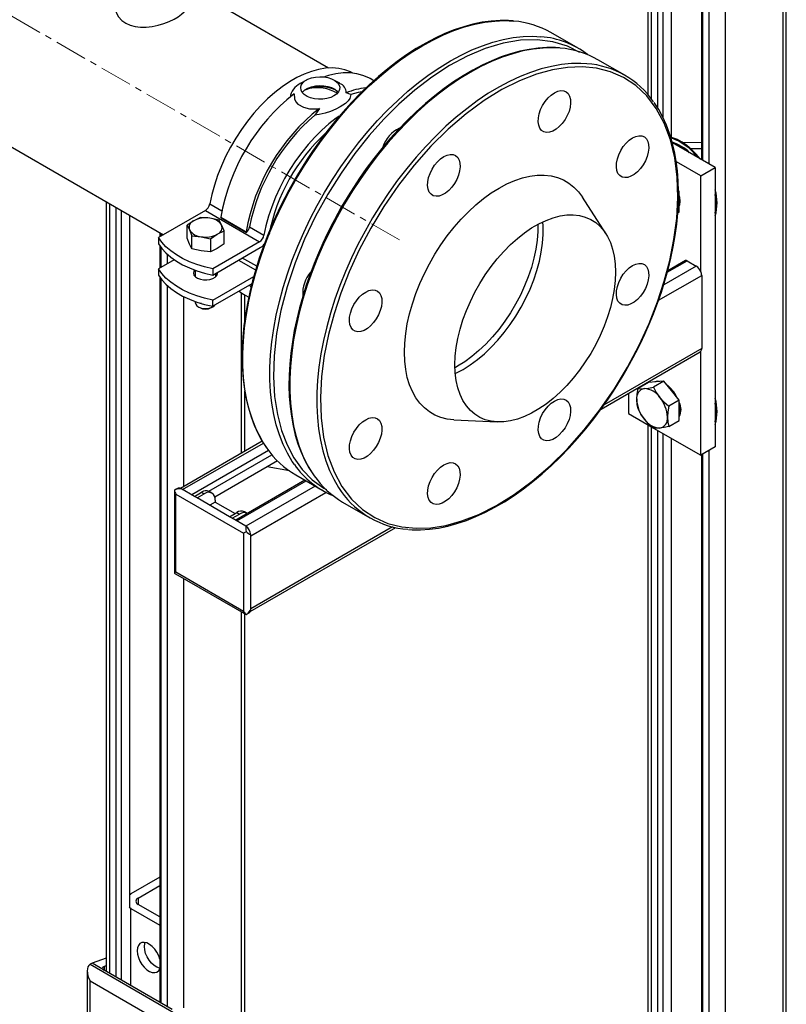
# Model space of a CAD drawing. Units: inches. Extents: x 8909 to 39694, y 618 to 5677.
# Drawn here: x 25801 to 26101, y 3478 to 3863 of the extents above; entities that cross this region are included whole.
import ezdxf

# ---------------------------------------------------------------- set-up
doc = ezdxf.new("R2010")
doc.units = ezdxf.units.IN
doc.header["$MEASUREMENT"] = 0
doc.linetypes.add('CENTERX2', pattern=[20.32, 12.7, -2.54, 2.54, -2.54])
for name, color, linetype in [('CENTERLINE', 1, 'CENTERX2'), ('PIPE_SUPPORT', 5, 'Continuous'), ('PIPING', 3, 'Continuous')]:
    doc.layers.add(name, color=color, linetype=linetype)

msp = doc.modelspace()

# ---------------------------------------------------------------- linework, layer by layer
at = {"layer": 'CENTERLINE', "linetype": 'CENTERX2', "lineweight": 18}
msp.add_line((25949.36, 3777.06), (25676.74, 3934.44), dxfattribs=at)
at = {"layer": 'PIPE_SUPPORT', "linetype": 'Continuous', "lineweight": 25}
for p, q in [((26099.56, 3930.32), (26099.56, 3315.27)), ((26100.88, 3317.11), (26100.88, 3931.08)), ((26046.63, 3922.11), (26046.63, 3834.08)), ((26047.94, 3921.35), (26047.94, 3832.46)), ((26050.42, 3920.24), (26050.42, 3828.95)), ((26076.94, 3917.26), (26076.94, 3353.94)), ((26067.66, 3911.9), (26067.66, 3808.56)), ((26068.1, 3912.15), (26068.1, 3808.3)), ((26070.57, 3911.21), (26070.57, 3806.87)), ((26052.54, 3907.16), (26052.54, 3825.19)), ((26055.72, 3905.69), (26055.72, 3817.29)), ((25939.27, 3839.41), (25937.85, 3840.23)), ((25912.91, 3839.7), (25910.44, 3838.27)), ((25912.42, 3835.79), (25913.58, 3836.28)), ((25925.95, 3838.42), (25923.73, 3839.7)), ((25930.35, 3834.08), (25928.54, 3834.66)), ((25918.01, 3828.58), (25916.19, 3825.9)), ((26073.05, 3805.44), (26056.29, 3815.12)), ((26057.35, 3814.51), (26057.82, 3814.78)), ((26067.66, 3815.2), (26060.52, 3815.12)), ((26061.23, 3812.73), (26060.45, 3812.72)), ((26067.66, 3812.8), (26063.55, 3812.75)), ((26067.39, 3802.18), (26057.82, 3807.7)), ((26067.16, 3808.84), (26067.66, 3808.85)), ((26067.39, 3802.18), (26073.05, 3805.44)), ((26073.05, 3805.44), (26073.05, 3696.03)), ((26067.39, 3764.75), (26067.39, 3802.18)), ((26058.97, 3796.05), (26058.7, 3796.39)), ((26058.97, 3796.05), (26058.7, 3795.89)), ((26058.97, 3792.04), (26058.97, 3796.05)), ((25834.49, 3792.05), (25834.49, 3490.65)), ((25835.81, 3791.28), (25835.81, 3489.89)), ((25838.29, 3789.86), (25838.29, 3488.46)), ((25875.07, 3791.17), (25879.85, 3788.41)), ((26058.97, 3788.03), (26058.97, 3792.04)), ((25840.41, 3788.63), (25840.41, 3487.24)), ((25843.59, 3786.79), (25843.59, 3515.71)), ((25873.35, 3788.61), (25855.03, 3778.03)), ((25873.35, 3788.61), (25894.56, 3776.36)), ((25879.42, 3785.99), (25889.32, 3780.27)), ((25879.51, 3785.72), (25879.42, 3785.99)), ((26058.41, 3787.71), (26058.97, 3788.03)), ((25868.83, 3784.61), (25866.17, 3782.86)), ((25866.17, 3777.75), (25866.17, 3782.86)), ((25866.17, 3782.86), (25867.14, 3780.99)), ((25871.48, 3785.92), (25868.83, 3784.61)), ((25875.1, 3785.58), (25871.48, 3785.92)), ((25878.73, 3784.8), (25875.1, 3785.58)), ((25879.7, 3782.93), (25878.73, 3784.8)), ((25879.51, 3785.72), (25889.41, 3780.01)), ((25880.67, 3780.62), (25879.7, 3782.93)), ((25890.62, 3782.19), (25896.28, 3778.92)), ((25855.52, 3779.9), (25855.52, 3778.32)), ((25855.96, 3779.65), (25855.96, 3778.57)), ((25867.14, 3780.99), (25868.11, 3778.67)), ((25868.11, 3773.56), (25868.11, 3778.67)), ((25868.11, 3778.67), (25871.74, 3778.33)), ((25871.74, 3778.33), (25875.36, 3777.55)), ((25875.36, 3777.55), (25878.02, 3779.3)), ((25878.02, 3779.3), (25880.67, 3780.62)), ((25880.67, 3775.5), (25880.67, 3780.62)), ((25889.32, 3780.27), (25889.41, 3780.01)), ((25855.03, 3778.03), (25855.03, 3775.58)), ((25855.52, 3774.8), (25855.52, 3766.07)), ((25867.14, 3775.43), (25866.17, 3777.75)), ((25868.11, 3773.56), (25867.14, 3775.43)), ((25875.36, 3777.55), (25875.36, 3772.44)), ((25894.56, 3776.36), (25876.24, 3765.79)), ((25880.67, 3775.5), (25878.02, 3773.75)), ((25855.96, 3774.18), (25855.96, 3766.32)), ((25858.44, 3771.46), (25858.44, 3767.75)), ((25871.74, 3772.78), (25868.11, 3773.56)), ((25875.36, 3772.44), (25871.74, 3772.78)), ((25878.02, 3773.75), (25875.36, 3772.44)), ((25876.24, 3763.34), (25894.84, 3774.07)), ((25861.14, 3769.31), (25855.03, 3765.78)), ((25886.35, 3769.17), (25893.02, 3765.32)), ((25888.31, 3769.62), (25887.72, 3769.96)), ((25893.46, 3766.76), (25888.85, 3769.42)), ((26065.62, 3766.86), (26052.85, 3759.49)), ((26054.28, 3764.4), (26062.09, 3768.9)), ((26061.34, 3768.98), (26054.45, 3765)), ((26062.09, 3768.9), (26065.62, 3766.86)), ((25855.03, 3765.78), (25855.03, 3763.33)), ((25869.42, 3765.19), (25869.42, 3762.68)), ((25876.24, 3765.79), (25876.24, 3763.34)), ((25877.42, 3762.68), (25877.42, 3764.02)), ((25877.42, 3763.19), (25877.67, 3762.93)), ((26050.84, 3753.43), (26067.74, 3763.19)), ((26067.74, 3763.19), (26067.74, 3734.61)), ((25855.52, 3762.55), (25855.52, 3478.51)), ((25855.96, 3761.93), (25855.96, 3478.26)), ((25858.44, 3759.21), (25858.44, 3476.83)), ((25876.24, 3753.54), (25892.32, 3762.82)), ((25891.55, 3759.92), (25876.24, 3751.09)), ((25887.43, 3756.4), (25887.43, 3693.58)), ((25888.75, 3745.63), (25888.75, 3755.53)), ((25888.9, 3755.44), (25890.32, 3754.62)), ((25864.8, 3754.9), (25864.8, 3680.52)), ((25869.42, 3752.94), (25869.42, 3752.53)), ((25871.48, 3752.27), (25871.48, 3752.19)), ((25871.86, 3752.22), (25871.48, 3752.19)), ((25876.24, 3751.09), (25876.24, 3753.54)), ((25870.59, 3750.9), (25871.14, 3750.59)), ((25875.71, 3750.59), (25876.25, 3750.9)), ((26028.34, 3710.85), (26067.12, 3733.24)), ((26067.74, 3734.61), (26029.55, 3712.56)), ((26067.39, 3692.76), (26067.39, 3733.46)), ((26046.95, 3721.3), (26042.82, 3718.92)), ((26049.96, 3721.57), (26046.95, 3721.3)), ((26052.96, 3721.84), (26048.83, 3719.46)), ((26052.96, 3721.84), (26049.96, 3721.57)), ((26055.97, 3718.1), (26052.96, 3721.84)), ((25888.75, 3694.35), (25888.75, 3717.98)), ((26039.1, 3717.06), (26039.1, 3709.09)), ((26058.97, 3714.37), (26055.97, 3718.1)), ((26058.97, 3714.37), (26054.84, 3711.98)), ((26058.97, 3710.36), (26058.97, 3714.37)), ((26039.1, 3709.09), (26048.68, 3703.56)), ((26058.97, 3706.35), (26058.97, 3710.36)), ((26059.18, 3711.65), (26059.45, 3711.8)), ((26059.25, 3710.11), (26059.61, 3710.32)), ((26059.49, 3711.61), (26059.31, 3711.72)), ((26054.84, 3703.97), (26058.97, 3706.35)), ((26046.63, 3704.75), (26046.63, 3368.19)), ((26047.94, 3703.99), (26047.94, 3367.43)), ((26048.92, 3703.42), (26067.39, 3692.76)), ((26050.42, 3702.56), (26050.42, 3366)), ((26052.54, 3701.33), (26052.54, 3364.78)), ((25895.58, 3698.29), (25863.55, 3679.8)), ((25864.45, 3679.3), (25896.06, 3697.55)), ((26055.72, 3699.5), (26055.72, 3393.25)), ((25898.09, 3694.64), (25867.99, 3677.26)), ((26073.05, 3696.03), (26067.39, 3692.76)), ((26070.57, 3694.6), (26070.57, 3354.37)), ((25874.68, 3678.68), (25899.41, 3692.95)), ((25901.6, 3690.55), (25877.04, 3676.36)), ((26067.66, 3692.92), (26067.66, 3356.05)), ((26068.1, 3693.17), (26068.1, 3355.8)), ((25906.26, 3686.62), (25897.61, 3688.24)), ((25912.34, 3682.96), (25885.22, 3667.31)), ((25885.66, 3667.06), (25912.78, 3682.71)), ((25861.21, 3679.02), (25861.21, 3647.11)), ((25862.41, 3679.77), (25861.25, 3679.1)), ((25861.25, 3679.1), (25861.25, 3679.02)), ((25869.04, 3676.65), (25863.74, 3679.71)), ((25869.04, 3676.65), (25871.87, 3678.29)), ((25871.87, 3678.29), (25872.93, 3677.67)), ((25875.93, 3677.97), (25874.87, 3678.58)), ((25916.31, 3680.67), (25889.2, 3665.02)), ((25891.14, 3661.24), (25920.59, 3678.24)), ((25861.8, 3677.57), (25888.31, 3662.26)), ((25861.8, 3646.95), (25861.8, 3677.57)), ((25870.1, 3676.04), (25869.04, 3676.65)), ((25870.1, 3676.04), (25872.93, 3677.67)), ((25882.84, 3668.69), (25870.1, 3676.04)), ((25877.17, 3674.41), (25875.05, 3673.18)), ((25877.17, 3675.22), (25877.17, 3674.41)), ((25877.17, 3674.41), (25884.96, 3669.91)), ((25882.84, 3668.69), (25885.67, 3670.32)), ((25885.67, 3670.32), (25886.73, 3669.71)), ((25889.73, 3670), (25888.67, 3670.62)), ((25883.9, 3668.07), (25882.84, 3668.69)), ((25883.9, 3668.07), (25886.73, 3669.71)), ((25889.2, 3665.01), (25883.9, 3668.07)), ((25890.96, 3631.54), (25947.96, 3664.44)), ((25946.69, 3664.73), (25891.14, 3632.66)), ((25888.31, 3662.26), (25888.31, 3631.64)), ((25891.14, 3632.25), (25891.14, 3661.65)), ((25861.22, 3647.11), (25861.25, 3646.63)), ((25861.25, 3646.63), (25861.68, 3646.38)), ((25861.66, 3646.35), (25889.29, 3630.4)), ((25888.31, 3631.64), (25861.8, 3646.95)), ((25864.8, 3644.54), (25864.8, 3476.4)), ((25887.43, 3631.47), (25887.43, 3437.73)), ((25888.75, 3439.57), (25888.75, 3630.71)), ((25889.3, 3630.4), (25889.36, 3630.4)), ((25889.36, 3630.4), (25890.53, 3631.07)), ((25855.52, 3527.56), (25844.16, 3521)), ((25846.98, 3519.37), (25855.52, 3524.3)), ((25843.59, 3520.63), (25844.16, 3521)), ((25846.98, 3519.37), (25846.98, 3516.92)), ((25855.52, 3511.99), (25846.98, 3516.92)), ((25844.16, 3515.29), (25843.55, 3515.69)), ((25844.16, 3515.29), (25855.52, 3508.72)), ((25844.16, 3485.07), (25844.16, 3515.29)), ((25828.95, 3493.85), (25828.25, 3493.44)), ((25828.25, 3493.44), (25864.31, 3472.62)), ((25834.49, 3495.87), (25828.95, 3493.85)), ((25833.65, 3491.14), (25828.95, 3493.85)), ((25833.65, 3492.63), (25834.49, 3493.03)), ((25827.07, 3490.85), (25827.07, 3464.19)), ((25833.65, 3492.63), (25833.65, 3491.14)), ((25860.31, 3475.75), (25833.65, 3491.14)), ((25828.25, 3486.91), (25858.65, 3469.36)), ((25828.25, 3464.86), (25828.25, 3486.91))]:
    msp.add_line(p, q, dxfattribs=at)
at = {"layer": 'PIPE_SUPPORT', "linetype": 'Continuous', "lineweight": 25, "flags": 128}
for points in [[(25931.07, 3842.4), (25930.19, 3842.84), (25927.96, 3843.68), (25925.58, 3844.21), (25923.06, 3844.41), (25920.43, 3844.29), (25917.7, 3843.85), (25914.9, 3843.09), (25912.05, 3842.02), (25909.16, 3840.64), (25906.27, 3838.97), (25903.38, 3837.02), (25900.53, 3834.8), (25897.73, 3832.32), (25895, 3829.62), (25892.37, 3826.7), (25889.86, 3823.59), (25887.47, 3820.31), (25885.24, 3816.89), (25883.18, 3813.36), (25881.29, 3809.73), (25879.61, 3806.03), (25878.13, 3802.3), (25876.88, 3798.56), (25875.85, 3794.84), (25875.07, 3791.17)], [(25923.73, 3833.46), (25922.44, 3832.86), (25920.96, 3832.43), (25919.36, 3832.2), (25917.7, 3832.18), (25916.08, 3832.36), (25914.56, 3832.73), (25913.21, 3833.29), (25912.11, 3834), (25911.3, 3834.83), (25910.81, 3835.75), (25910.68, 3836.7), (25910.9, 3837.65), (25911.47, 3838.54), (25912.36, 3839.35), (25913.53, 3840.02), (25914.92, 3840.54), (25916.48, 3840.87), (25918.12, 3840.99), (25919.76, 3840.92), (25921.35, 3840.64), (25922.79, 3840.17), (25924.02, 3839.53), (25924.98, 3838.75), (25925.64, 3837.88), (25925.95, 3836.94), (25925.9, 3835.98), (25925.5, 3835.06), (25924.77, 3834.2), (25923.73, 3833.46)], [(25937.85, 3840.23), (25937.32, 3840.52), (25935.05, 3841.51), (25932.61, 3842.17), (25930.03, 3842.49), (25927.32, 3842.47), (25924.5, 3842.11), (25921.6, 3841.41), (25920, 3840.89)], [(25911.29, 3834.85), (25911.47, 3835.08), (25912.36, 3835.88), (25913.53, 3836.56), (25914.92, 3837.07), (25916.48, 3837.4), (25918.12, 3837.53), (25919.76, 3837.45), (25921.35, 3837.17), (25922.79, 3836.7), (25924.02, 3836.06), (25924.98, 3835.29), (25925.36, 3834.85)], [(25908.11, 3834.3), (25908.29, 3832.28), (25908.81, 3831.2), (25909.63, 3830.24), (25911.72, 3829), (25914.19, 3828.46), (25917.05, 3828.47), (25918.01, 3828.58)], [(25930.35, 3834.08), (25929.94, 3832.45), (25929.22, 3831.48), (25928.2, 3830.52), (25926.21, 3829.17), (25924.42, 3828.24), (25922.41, 3827.41), (25920.24, 3826.7), (25917.96, 3826.17), (25916.19, 3825.9)], [(25934.63, 3835.13), (25933.16, 3834.85), (25930.35, 3834.08)], [(25925.73, 3825.57), (25924.6, 3824.77), (25921.74, 3822.55), (25918.94, 3820.08), (25916.22, 3817.37), (25913.59, 3814.45), (25911.07, 3811.34), (25908.69, 3808.07), (25906.45, 3804.65), (25904.39, 3801.11), (25902.51, 3797.48), (25900.82, 3793.79), (25899.35, 3790.06), (25898.09, 3786.32), (25897.07, 3782.6), (25896.28, 3778.92)], [(26067.1, 3808.88), (26065.56, 3810.72), (26063.8, 3812.52), (26061.96, 3814.09), (26060.08, 3815.39), (26058.2, 3816.41), (26056.33, 3817.12), (26055.65, 3817.31)], [(26059.26, 3792.2), (26059.13, 3793.72), (26058.97, 3794.47)], [(26058.97, 3790.26), (26059.13, 3790.83), (26059.26, 3792.2)], [(25876.24, 3765.79), (25873.04, 3766.52), (25869.98, 3767.44), (25867.09, 3768.54), (25864.42, 3769.8), (25861.98, 3771.21), (25859.8, 3772.75), (25857.9, 3774.42), (25856.31, 3776.18), (25855.03, 3778.03)], [(25855.03, 3775.58), (25856.31, 3773.73), (25857.9, 3771.97), (25859.8, 3770.3), (25861.98, 3768.76), (25864.42, 3767.35), (25867.09, 3766.09), (25869.98, 3765), (25873.04, 3764.07), (25876.24, 3763.34)], [(25876.24, 3753.54), (25873.04, 3754.28), (25869.98, 3755.2), (25867.09, 3756.29), (25864.42, 3757.55), (25861.98, 3758.96), (25859.8, 3760.5), (25857.9, 3762.17), (25856.31, 3763.93), (25855.03, 3765.78)], [(25855.03, 3763.33), (25856.31, 3761.48), (25857.9, 3759.72), (25859.8, 3758.05), (25861.98, 3756.51), (25864.42, 3755.1), (25867.09, 3753.84), (25869.98, 3752.75), (25873.04, 3751.83), (25876.24, 3751.09)], [(25869.11, 3765.3), (25868.81, 3764.81), (25868.67, 3764.06), (25868.89, 3763.33), (25869.45, 3762.65), (25870.3, 3762.09), (25871.38, 3761.68), (25872.61, 3761.45), (25873.91, 3761.43), (25875.16, 3761.61), (25876.29, 3761.97), (25877.21, 3762.5), (25877.84, 3763.15), (25878.15, 3763.88), (25878.15, 3764.44)], [(25869.17, 3762.93), (25869.28, 3763.05), (25869.42, 3763.19)], [(25891.18, 3758.63), (25891.07, 3758.88), (25890.81, 3759.5)], [(25886.58, 3757.06), (25887.69, 3756.21), (25888.9, 3755.44)], [(25869.42, 3752.53), (25869.56, 3751.94), (25870.03, 3751.31), (25870.81, 3750.78), (25871.82, 3750.42), (25872.97, 3750.24), (25874.17, 3750.27), (25875.29, 3750.49), (25876.25, 3750.9)], [(25876.25, 3750.9), (25876.96, 3751.46), (25877.04, 3751.55)], [(26067.12, 3733.24), (26067.23, 3733.31), (26067.39, 3733.46)], [(26051.26, 3721.69), (26050.24, 3721.74), (26049.33, 3721.52)], [(26042.29, 3714.6), (26042.43, 3716.69), (26042.82, 3718.92)], [(26042.82, 3718.92), (26043.91, 3718.83), (26045.29, 3718.88)], [(26045.29, 3718.88), (26046.94, 3719.1), (26048.83, 3719.46)], [(26048.83, 3719.46), (26049.92, 3717.4), (26051.3, 3715.41)], [(26042.82, 3710.91), (26042.43, 3712.64), (26042.29, 3714.6)], [(26051.3, 3715.41), (26052.95, 3713.62), (26054.84, 3711.98)], [(26059.26, 3710.52), (26059.13, 3712.04), (26058.97, 3712.79)], [(26045.29, 3706.86), (26043.93, 3708.81), (26042.82, 3710.91)], [(26054.84, 3711.98), (26054.46, 3709.79), (26054.31, 3707.66)], [(26058.97, 3708.58), (26059.13, 3709.15), (26059.26, 3710.52)], [(26059.49, 3711.61), (26059.32, 3711.72), (26059.32, 3711.72)], [(26048.83, 3703.43), (26046.97, 3705.04), (26045.29, 3706.86)], [(26054.31, 3707.66), (26054.45, 3705.74), (26054.84, 3703.97)], [(26051.3, 3703.39), (26049.94, 3703.34), (26048.83, 3703.43)], [(26054.84, 3703.97), (26052.98, 3703.61), (26051.3, 3703.39)], [(25863.74, 3679.71), (25863.68, 3679.69), (25863.58, 3679.67), (25863.09, 3679.63), (25861.71, 3679.32), (25861.25, 3679.1)], [(25889.36, 3630.4), (25890.1, 3630.97), (25890.99, 3632.08), (25891.06, 3632.17), (25891.11, 3632.22), (25891.14, 3632.25)], [(25855.52, 3495.49), (25855.07, 3496.8), (25854.38, 3498.14), (25853.52, 3499.37), (25852.54, 3500.42), (25851.49, 3501.24), (25850.43, 3501.79), (25849.41, 3502.02), (25848.48, 3501.94), (25847.71, 3501.54), (25847.12, 3500.85), (25846.75, 3499.9), (25846.63, 3498.75)], [(25849.46, 3500.38), (25849.58, 3501.54), (25849.71, 3501.98)], [(25846.63, 3498.75), (25846.75, 3497.46), (25847.12, 3496.09), (25847.71, 3494.72), (25848.48, 3493.43), (25849.41, 3492.28), (25850.43, 3491.33), (25851.49, 3490.65), (25852.54, 3490.25), (25853.52, 3490.18), (25854.38, 3490.42), (25855.07, 3490.96), (25855.52, 3491.74)], [(25855.57, 3491.85), (25855.37, 3491.89), (25854.32, 3492.28), (25853.26, 3492.96), (25852.23, 3493.91), (25851.31, 3495.06), (25850.53, 3496.35), (25849.95, 3497.72), (25849.58, 3499.09), (25849.46, 3500.38)]]:
    msp.add_lwpolyline(points, dxfattribs=at)
at = {"layer": 'PIPE_SUPPORT', "linetype": 'Continuous', "lineweight": 25}
for centre, radius, start, end in [((25913.43, 3831.96), 6.98, 115.3539, 172.013), ((25918.3, 3821), 15.99, 67.3583, 107.1655), ((25917.04, 3820.39), 16.27, 60.4612, 102.2917), ((25924.72, 3834.73), 3.82, 358.9603, 71.7525), ((25939.71, 3807.49), 29.38, 96.761, 112.3431), ((25956.84, 3772.68), 78.56, 128.3424, 170.2478), ((25966.74, 3766.97), 78.56, 128.3423, 170.2478), ((25966.32, 3767.25), 77.16, 130.518, 168.832), ((25969.71, 3765.36), 72.76, 132.6559, 169.0054), ((26048.34, 3795.87), 22.38, 37.2953, 70.717), ((26050.72, 3798.74), 17.52, 45.54, 71.7025), ((26054.92, 3791.59), 18.83, 344.2876, 15.7124), ((26054.87, 3791.18), 18.53, 348.7093, 11.2907), ((25871.22, 3791.89), 3.92, 302.9341, 349.3579), ((25869.84, 3781.94), 2.86, 110.7416, 199.4616), ((25873.41, 3775.75), 9.98, 80.2286, 117.3574), ((25874.75, 3779.66), 5.93, 33.4391, 86.5663), ((25877.01, 3781.98), 2.86, 290.7432, 19.4599), ((25886.6, 3782.99), 4.1, 313.2987, 348.7115), ((25872.09, 3784.26), 5.93, 213.4389, 266.5665), ((25873.43, 3788.17), 9.98, 260.2294, 297.3566), ((25892.43, 3779.65), 3.92, 302.9341, 349.3579), ((25891.55, 3779.54), 6.38, 300.9953, 319.9676), ((25888, 3767.94), 1.71, 60.0492, 79.4291), ((26061.65, 3768.29), 0.754, 54.3816, 114.3104), ((26063.17, 3763.02), 4.55, 22.2553, 57.4957), ((26063.73, 3763.1), 4.02, 1.3093, 24.2571), ((25873.42, 3754.83), 4.82, 241.6774, 298.323), ((26066, 3734.52), 1.75, 322.8068, 3.0167), ((26045.98, 3715.2), 3.74, 100.5473, 189.2517), ((26044.83, 3711.13), 7.76, 33.4341, 86.5712), ((26045.83, 3709.77), 13.45, 26.1837, 50.7997), ((26055.32, 3715.2), 13.05, 182.6395, 219.7719), ((26041.27, 3707.06), 13.05, 2.6394, 39.7719), ((26053.82, 3710.68), 5.82, 332.4132, 27.5868), ((26054.92, 3709.91), 18.83, 344.2876, 15.7124), ((26054.87, 3709.5), 18.54, 348.7097, 11.2903), ((26051.77, 3711.13), 7.76, 213.435, 266.5704), ((26050.62, 3707.06), 3.74, 280.5472, 9.2515), ((25863.02, 3678.49), 1.41, 59.5543, 115.5436), ((25873.62, 3675.83), 3.02, 65.6933, 125.6186), ((25874.58, 3675.64), 2.62, 350.7856, 129.204), ((25887.43, 3667.87), 3.02, 65.6933, 125.6186), ((25888.46, 3667.45), 2.85, 61.8343, 127.4712), ((25893.2, 3664.23), 4.07, 168.9351, 199.6217), ((25886.45, 3661.18), 4.72, 5.7152, 54.2855), ((25893.48, 3666.99), 5.83, 225.0703, 246.3704), ((25889.75, 3632.23), 1.39, 303.9191, 0.9848), ((25847.45, 3518.14), 1.31, 110.7851, 249.2159)]:
    msp.add_arc(centre, radius, start, end, dxfattribs=at)
for centre, major_axis, ratio, start_param, end_param in [((25863.21, 3678.38), (-1.41, 2.45), 0.577335, 0.969522, 1.570756), ((25889.73, 3663.08), (2, 1.15), 0.00007, 1.75492, 2.356154), ((25863.21, 3647.76), (2, 1.15), 0.00007, 2.356154, 2.957387), ((25889.73, 3632.46), (-1.41, 2.45), 0.577335, 1.570756, 2.171989), ((25831.07, 3488.54), (-2.83, 4.9), 0.577335, 6.283145, 7.853941), ((25835.07, 3491.81), (2, -0.14), 0.526014, 2.392216, 3.963013)]:
    msp.add_ellipse(centre, major_axis=major_axis, ratio=ratio, start_param=start_param, end_param=end_param, dxfattribs=at)
at = {"layer": 'PIPING', "linetype": 'Continuous', "lineweight": 25}
for p, q in [((25921.64, 3844.39), (25865.94, 3876.54)), ((25694.57, 3872.82), (25856.9, 3779.11)), ((26019.32, 3852.14), (26008.71, 3858.26)), ((26037.7, 3841.53), (26027.09, 3847.65)), ((26030.19, 3779.6), (26021.05, 3793.79)), ((25970.72, 3706.61), (25987.58, 3705.79)), ((25908.72, 3685.05), (25919.32, 3678.93)), ((25927.1, 3674.44), (25937.71, 3668.32))]:
    msp.add_line(p, q, dxfattribs=at)
at = {"layer": 'PIPING', "linetype": 'Continuous', "lineweight": 25, "flags": 128}
for points in [[(25837.98, 3868.68), (25838.04, 3867.51), (25838.52, 3865.86), (25839.38, 3864.37), (25840.65, 3863.01), (25842.14, 3861.97), (25843.95, 3861.17), (25845.85, 3860.67), (25847.96, 3860.43), (25850.16, 3860.43), (25852.47, 3860.68), (25854.8, 3861.14), (25857.12, 3861.8), (25859.21, 3862.59), (25861.17, 3863.51), (25862.74, 3864.43), (25864.06, 3865.43), (25865.01, 3866.4), (25865.65, 3867.41), (25865.93, 3868.43), (25865.9, 3868.68)], [(25893.39, 3702.7), (25891.9, 3706.36), (25890.64, 3710.26), (25889.63, 3714.37), (25888.86, 3718.68), (25888.33, 3723.18), (25888.05, 3727.84), (25888.02, 3732.66), (25888.24, 3737.62), (25888.7, 3742.7), (25889.41, 3747.88), (25890.37, 3753.14), (25891.56, 3758.47), (25892.99, 3763.85), (25894.65, 3769.25), (25896.54, 3774.66), (25898.64, 3780.06), (25900.96, 3785.43), (25903.48, 3790.75), (25906.19, 3796), (25909.09, 3801.17), (25912.16, 3806.24), (25915.39, 3811.18), (25918.78, 3815.99), (25922.31, 3820.64), (25925.96, 3825.12), (25929.73, 3829.41), (25933.6, 3833.49), (25937.56, 3837.36), (25941.6, 3841), (25945.69, 3844.4), (25949.83, 3847.54), (25954, 3850.41), (25958.19, 3853.01), (25962.38, 3855.32), (25966.56, 3857.34), (25970.71, 3859.05), (25974.81, 3860.46), (25978.86, 3861.56), (25982.84, 3862.34), (25986.74, 3862.8), (25990.54, 3862.95), (25994.15, 3862.78)], [(25993.87, 3862.83), (25992.13, 3862.98), (25988.75, 3863.02), (25985.29, 3862.79), (25981.77, 3862.31), (25978.17, 3861.57), (25974.53, 3860.58), (25970.85, 3859.35), (25967.14, 3857.86), (25963.4, 3856.14), (25959.66, 3854.18), (25955.91, 3851.99), (25952.18, 3849.58), (25948.47, 3846.96), (25944.79, 3844.13), (25941.15, 3841.1), (25937.57, 3837.89), (25934.06, 3834.5), (25930.62, 3830.95), (25927.27, 3827.26), (25924.04, 3823.44), (25920.93, 3819.54), (25917.99, 3815.62), (25915.33, 3811.84), (25913.21, 3808.66), (25911.48, 3805.96), (25909.44, 3802.61), (25908.34, 3800.74)], [(26020.05, 3850.53), (26015.17, 3852.97), (26009.5, 3854.68), (26003.35, 3855.46), (25996.82, 3855.28), (25989.99, 3854.13), (25983, 3852.05), (25975.94, 3849.09), (25968.93, 3845.32), (25962.07, 3840.85), (25955.45, 3835.78), (25949.16, 3830.24), (25943.24, 3824.35)], [(25969.32, 3847.19), (25973.51, 3849.47), (25977.68, 3851.45), (25981.83, 3853.12), (25985.93, 3854.49), (25989.97, 3855.55), (25993.94, 3856.29), (25997.83, 3856.72), (26001.61, 3856.82), (26004.76, 3856.65)], [(26012, 3852.24), (26010.51, 3852.37), (26007.14, 3852.4), (26003.68, 3852.18), (26000.15, 3851.7), (25996.56, 3850.96), (25992.92, 3849.97), (25989.23, 3848.73), (25985.52, 3847.25), (25981.79, 3845.52), (25978.04, 3843.57), (25974.3, 3841.38), (25970.56, 3838.97), (25966.85, 3836.34), (25963.17, 3833.51), (25959.54, 3830.49), (25955.96, 3827.27), (25952.44, 3823.89), (25949.01, 3820.34), (25945.66, 3816.65), (25942.42, 3812.83), (25939.31, 3808.93), (25936.38, 3805), (25933.72, 3801.23), (25931.59, 3798.05), (25929.87, 3795.35), (25927.82, 3791.99), (25926.73, 3790.12)], [(26012.28, 3852.19), (26009.39, 3852.33), (26005.6, 3852.23), (26001.72, 3851.8), (25997.75, 3851.06), (25993.71, 3850), (25989.61, 3848.63), (25985.46, 3846.95), (25981.29, 3844.97), (25977.1, 3842.7)], [(25908.25, 3689.12), (25907.4, 3690.37), (25905.48, 3693.57), (25903.79, 3697.02), (25902.33, 3700.71), (25901.11, 3704.64), (25900.13, 3708.77), (25899.39, 3713.11), (25898.89, 3717.63), (25898.64, 3722.31), (25898.64, 3727.15), (25898.89, 3732.13), (25899.39, 3737.22), (25900.13, 3742.41), (25901.11, 3747.68), (25902.33, 3753.02), (25903.79, 3758.4), (25905.48, 3763.8), (25907.4, 3769.21), (25909.53, 3774.61), (25911.87, 3779.97), (25914.41, 3785.29), (25917.15, 3790.53), (25920.07, 3795.69), (25923.16, 3800.74), (25926.41, 3805.67), (25929.82, 3810.46), (25933.36, 3815.09), (25937.03, 3819.54), (25940.82, 3823.81), (25944.7, 3827.87), (25948.67, 3831.71), (25952.71, 3835.32), (25956.81, 3838.68), (25960.96, 3841.79), (25965.13, 3844.63), (25969.32, 3847.19)], [(26022.71, 3846.08), (26020.46, 3846.2), (26016.69, 3846.13), (26012.82, 3845.75), (26008.86, 3845.05), (26004.82, 3844.03), (26000.73, 3842.7), (25996.59, 3841.06), (25992.42, 3839.12), (25988.23, 3836.88), (25984.04, 3834.35), (25979.86, 3831.55), (25975.71, 3828.47), (25971.61, 3825.14), (25967.56, 3821.56), (25963.58, 3817.75), (25959.68, 3813.71), (25955.88, 3809.47), (25952.2, 3805.04), (25948.64, 3800.43), (25945.22, 3795.66), (25941.94, 3790.75), (25938.83, 3785.71), (25935.89, 3780.57), (25933.13, 3775.33), (25930.56, 3770.03), (25928.19, 3764.67), (25926.04, 3759.27), (25924.1, 3753.86), (25922.38, 3748.46), (25920.89, 3743.07), (25919.64, 3737.73), (25918.62, 3732.45), (25917.85, 3727.25), (25917.32, 3722.14), (25917.04, 3717.15), (25917.01, 3712.3), (25917.23, 3707.59), (25917.69, 3703.05), (25918.41, 3698.69), (25919.36, 3694.53), (25920.55, 3690.58), (25921.98, 3686.86), (25923.64, 3683.37), (25925.53, 3680.14), (25926.6, 3678.56)], [(26015.2, 3844.66), (26009.28, 3843.72), (26002.99, 3841.99), (25996.37, 3839.42), (25989.51, 3835.98), (25982.5, 3831.65), (25975.44, 3826.47), (25968.45, 3820.47), (25961.62, 3813.73), (25955.09, 3806.37), (25948.94, 3798.49), (25943.27, 3790.23), (25938.14, 3781.75), (25933.61, 3773.17), (25929.69, 3764.62), (25926.41, 3756.24), (25923.74, 3748.11), (25921.59, 3740.04), (25919.94, 3731.82), (25918.86, 3723.56), (25918.42, 3715.38), (25918.66, 3707.42), (25919.62, 3699.83), (25921.32, 3692.72), (25923.74, 3686.24), (25926.85, 3680.49), (25930.6, 3675.56), (25934.91, 3671.5), (25939.7, 3668.34), (25944.86, 3666.08), (25950.3, 3664.71), (25955.92, 3664.16), (25961.62, 3664.37), (25967.54, 3665.31), (25973.84, 3667.04), (25980.45, 3669.61), (25987.31, 3673.05), (25994.32, 3677.38), (26001.38, 3682.56), (26008.38, 3688.56), (26015.2, 3695.3), (26021.74, 3702.66), (26027.89, 3710.54), (26033.56, 3718.8), (26038.69, 3727.28), (26043.22, 3735.86), (26047.13, 3744.4), (26050.42, 3752.79), (26053.09, 3760.92), (26055.23, 3768.99), (26056.88, 3777.21), (26057.96, 3785.47), (26058.41, 3793.65), (26058.17, 3801.61), (26057.2, 3809.2), (26055.51, 3816.3), (26053.09, 3822.79), (26049.97, 3828.54), (26046.23, 3833.47), (26041.91, 3837.53), (26037.13, 3840.69), (26031.96, 3842.95), (26026.52, 3844.32), (26020.9, 3844.87), (26015.2, 3844.66)], [(25977.1, 3842.7), (25972.91, 3840.14), (25968.74, 3837.3), (25964.59, 3834.19), (25960.49, 3830.83), (25956.45, 3827.22), (25952.48, 3823.38), (25948.59, 3819.32), (25944.81, 3815.05), (25941.14, 3810.6), (25937.6, 3805.97), (25934.19, 3801.18), (25930.94, 3796.25), (25927.85, 3791.2), (25924.93, 3786.04), (25922.19, 3780.8), (25919.65, 3775.48), (25917.31, 3770.12), (25915.18, 3764.72), (25913.26, 3759.31), (25911.57, 3753.91), (25910.11, 3748.53), (25908.89, 3743.19), (25907.9, 3737.92), (25907.16, 3732.73), (25906.67, 3727.64), (25906.42, 3722.66), (25906.42, 3717.82), (25906.67, 3713.14), (25907.16, 3708.62), (25907.9, 3704.28), (25908.89, 3700.15), (25910.11, 3696.22), (25911.57, 3692.53), (25913.26, 3689.08), (25915.18, 3685.88), (25915.94, 3684.76)], [(26010.06, 3834.71), (26011.34, 3835.3), (26012.57, 3835.56), (26013.7, 3835.49), (26014.67, 3835.09), (26015.46, 3834.37), (26016.03, 3833.36), (26016.35, 3832.11), (26016.42, 3830.66), (26016.22, 3829.08), (26015.77, 3827.42), (26015.09, 3825.77), (26014.21, 3824.18), (26013.15, 3822.72), (26011.97, 3821.45), (26010.7, 3820.42), (26009.42, 3819.68), (26008.16, 3819.25), (26006.97, 3819.15), (26005.92, 3819.39), (26005.03, 3819.96), (26004.35, 3820.83), (26003.9, 3821.96), (26003.7, 3823.32), (26003.77, 3824.84), (26004.09, 3826.47), (26004.66, 3828.13), (26005.45, 3829.76), (26006.42, 3831.3), (26007.55, 3832.67), (26008.78, 3833.82), (26010.06, 3834.71)], [(26038.08, 3725.84), (26040.93, 3730.99), (26042.01, 3733.06), (26043.75, 3736.52), (26045.46, 3740.14), (26047.18, 3744.04), (26048.86, 3748.12), (26050.46, 3752.34), (26051.96, 3756.66), (26053.34, 3761.05), (26054.58, 3765.48), (26055.68, 3769.93), (26056.61, 3774.38), (26057.38, 3778.81), (26057.98, 3783.2), (26058.4, 3787.54), (26058.64, 3791.81), (26058.71, 3796), (26058.59, 3800.1), (26058.28, 3804.09), (26057.79, 3807.96), (26057.11, 3811.7), (26056.24, 3815.31), (26055.19, 3818.76), (26053.96, 3822.06), (26052.54, 3825.2), (26050.93, 3828.15), (26049.14, 3830.93), (26049.12, 3830.95)], [(25943.24, 3824.35), (25937.54, 3817.97), (25931.92, 3810.94), (25926.48, 3803.28), (25921.31, 3795.06), (25916.53, 3786.37), (25912.21, 3777.34), (25908.47, 3768.07), (25905.35, 3758.73), (25902.93, 3749.45), (25901.24, 3740.39), (25900.27, 3731.68), (25900.03, 3723.45), (25900.48, 3715.79), (25901.56, 3708.77), (25903.21, 3702.45), (25905.35, 3696.86), (25908.02, 3691.81), (25911.31, 3687.22), (25915.22, 3683.2), (25919.75, 3679.85), (25920.78, 3679.34)], [(26040.68, 3817.03), (26041.96, 3817.62), (26043.18, 3817.89), (26044.31, 3817.81), (26045.29, 3817.41), (26046.08, 3816.69), (26046.64, 3815.68), (26046.97, 3814.43), (26047.03, 3812.98), (26046.84, 3811.4), (26046.39, 3809.75), (26045.71, 3808.09), (26044.82, 3806.5), (26043.76, 3805.04), (26042.58, 3803.77), (26041.32, 3802.74), (26040.03, 3802), (26038.77, 3801.57), (26037.59, 3801.47), (26036.53, 3801.71), (26035.64, 3802.28), (26034.96, 3803.15), (26034.51, 3804.28), (26034.32, 3805.64), (26034.38, 3807.16), (26034.71, 3808.79), (26035.27, 3810.45), (26036.06, 3812.08), (26037.04, 3813.62), (26038.17, 3814.99), (26039.39, 3816.14), (26040.68, 3817.03)], [(25966.76, 3809.72), (25968.05, 3810.31), (25969.27, 3810.57), (25970.4, 3810.5), (25971.38, 3810.09), (25972.17, 3809.37), (25972.73, 3808.37), (25973.06, 3807.11), (25973.12, 3805.67), (25972.93, 3804.08), (25972.48, 3802.43), (25971.8, 3800.78), (25970.91, 3799.19), (25969.85, 3797.73), (25968.67, 3796.46), (25967.41, 3795.43), (25966.12, 3794.69), (25964.86, 3794.26), (25963.68, 3794.16), (25962.62, 3794.4), (25961.73, 3794.97), (25961.05, 3795.83), (25960.6, 3796.97), (25960.41, 3798.33), (25960.47, 3799.85), (25960.8, 3801.48), (25961.36, 3803.14), (25962.15, 3804.77), (25963.13, 3806.3), (25964.26, 3807.67), (25965.48, 3808.83), (25966.76, 3809.72)], [(25951.29, 3733.08), (25951.42, 3736.7), (25951.8, 3740.43), (25952.43, 3744.26), (25953.3, 3748.16), (25954.42, 3752.11), (25955.76, 3756.07), (25957.33, 3760.02), (25959.12, 3763.93), (25961.1, 3767.78), (25963.27, 3771.54), (25965.61, 3775.18), (25968.11, 3778.68), (25970.74, 3782.02), (25973.5, 3785.16), (25976.36, 3788.1), (25979.3, 3790.81), (25982.3, 3793.27), (25985.35, 3795.47), (25988.41, 3797.38), (25991.48, 3799.01), (25994.52, 3800.33), (25997.53, 3801.33), (26000.47, 3802.02), (26003.32, 3802.38), (26006.08, 3802.42), (26008.72, 3802.12), (26011.21, 3801.51), (26013.56, 3800.57), (26015.72, 3799.32), (26017.71, 3797.76), (26019.49, 3795.9), (26021.05, 3793.79)], [(25908.34, 3800.74), (25905.49, 3795.59), (25904.41, 3793.52), (25902.67, 3790.06), (25900.96, 3786.44), (25899.24, 3782.55), (25897.56, 3778.46), (25895.96, 3774.24), (25894.46, 3769.92), (25893.08, 3765.53), (25891.84, 3761.1), (25890.74, 3756.65), (25889.81, 3752.2), (25889.04, 3747.77), (25888.44, 3743.38), (25888.02, 3739.04), (25887.77, 3734.77), (25887.71, 3730.58), (25887.83, 3726.48), (25888.14, 3722.49), (25888.63, 3718.62), (25889.31, 3714.88), (25890.18, 3711.27), (25891.23, 3707.82), (25892.46, 3704.52), (25893.88, 3701.39), (25895.49, 3698.43), (25897.24, 3695.71)], [(25926.73, 3790.12), (25923.87, 3784.98), (25922.79, 3782.91), (25921.06, 3779.45), (25919.35, 3775.83), (25917.62, 3771.93), (25915.94, 3767.85), (25914.34, 3763.63), (25912.84, 3759.31), (25911.46, 3754.92), (25910.22, 3750.49), (25909.13, 3746.04), (25908.19, 3741.59), (25907.42, 3737.16), (25906.83, 3732.77), (25906.4, 3728.43), (25906.16, 3724.15), (25906.1, 3719.96), (25906.22, 3715.87), (25906.53, 3711.88), (25907.02, 3708.01), (25907.7, 3704.26), (25908.56, 3700.66), (25909.61, 3697.2), (25910.85, 3693.91), (25912.27, 3690.77), (25913.87, 3687.81), (25915.67, 3685.04), (25915.73, 3684.95)], [(25971.12, 3728.21), (25971.25, 3731.53), (25971.63, 3734.98), (25972.26, 3738.52), (25973.13, 3742.12), (25974.24, 3745.75), (25975.57, 3749.39), (25977.13, 3753.01), (25978.89, 3756.57), (25980.83, 3760.05), (25982.96, 3763.41), (25985.24, 3766.65), (25987.66, 3769.71), (25990.2, 3772.59), (25992.84, 3775.26), (25995.56, 3777.7), (25998.34, 3779.88), (26001.14, 3781.8), (26003.96, 3783.42), (26006.77, 3784.75), (26009.55, 3785.77), (26012.27, 3786.48), (26014.91, 3786.86), (26017.45, 3786.91), (26019.87, 3786.64), (26022.15, 3786.04), (26024.28, 3785.12), (26026.22, 3783.89), (26027.98, 3782.36), (26029.54, 3780.54), (26030.87, 3778.45), (26031.98, 3776.09), (26032.85, 3773.5), (26033.48, 3770.68), (26033.86, 3767.68), (26033.99, 3764.5), (26033.86, 3761.17), (26033.48, 3757.72), (26032.85, 3754.19), (26031.98, 3750.59), (26030.87, 3746.95), (26029.54, 3743.31), (26027.98, 3739.7), (26026.22, 3736.13), (26024.28, 3732.66), (26022.15, 3729.29), (26019.87, 3726.06), (26017.45, 3722.99), (26014.91, 3720.11), (26012.27, 3717.44), (26009.55, 3715), (26006.77, 3712.82), (26003.96, 3710.91), (26001.14, 3709.28), (25998.34, 3707.95), (25995.56, 3706.93), (25992.84, 3706.22), (25990.2, 3705.84), (25987.66, 3705.79), (25985.24, 3706.06), (25982.96, 3706.66), (25980.83, 3707.58), (25978.89, 3708.81), (25977.13, 3710.34), (25975.57, 3712.16), (25974.24, 3714.25), (25973.13, 3716.61), (25972.26, 3719.2), (25971.63, 3722.02), (25971.25, 3725.03), (25971.12, 3728.21)], [(26003.56, 3783.21), (26003.55, 3780.4), (26003.3, 3777.01), (26002.79, 3773.52), (26002.04, 3769.94), (26001.05, 3766.32), (25999.83, 3762.68), (25998.38, 3759.05), (25996.72, 3755.46), (25994.87, 3751.94), (25992.83, 3748.51), (25990.62, 3745.21), (25988.27, 3742.05), (25985.79, 3739.08), (25983.19, 3736.3), (25980.51, 3733.74), (25977.76, 3731.43), (25974.97, 3729.38), (25972.15, 3727.61), (25971.14, 3727.04)], [(25971.27, 3724.82), (25971.45, 3724.9), (25974.27, 3726.38), (25977.09, 3728.16), (25979.88, 3730.21), (25982.63, 3732.52), (25985.31, 3735.07), (25987.91, 3737.85), (25990.39, 3740.83), (25992.75, 3743.98), (25994.95, 3747.28), (25996.99, 3750.71), (25998.84, 3754.24), (26000.5, 3757.83), (26001.95, 3761.46), (26003.17, 3765.1), (26004.16, 3768.72), (26004.91, 3772.29), (26005.42, 3775.79), (26005.67, 3779.18), (26005.67, 3782.43), (26005.56, 3784.21)], [(26040.68, 3767.04), (26041.96, 3767.63), (26043.18, 3767.89), (26044.31, 3767.82), (26045.29, 3767.41), (26046.08, 3766.69), (26046.64, 3765.68), (26046.97, 3764.43), (26047.03, 3762.98), (26046.84, 3761.4), (26046.39, 3759.75), (26045.71, 3758.09), (26044.82, 3756.5), (26043.76, 3755.04), (26042.58, 3753.78), (26041.32, 3752.75), (26040.03, 3752), (26038.77, 3751.58), (26037.59, 3751.48), (26036.53, 3751.72), (26035.64, 3752.28), (26034.96, 3753.15), (26034.51, 3754.29), (26034.32, 3755.65), (26034.38, 3757.17), (26034.71, 3758.79), (26035.27, 3760.46), (26036.06, 3762.09), (26037.04, 3763.62), (26038.17, 3764.99), (26039.39, 3766.15), (26040.68, 3767.04)], [(25936.15, 3756.69), (25937.43, 3757.28), (25938.66, 3757.54), (25939.79, 3757.47), (25940.76, 3757.07), (25941.55, 3756.35), (25942.12, 3755.34), (25942.44, 3754.09), (25942.51, 3752.64), (25942.31, 3751.06), (25941.86, 3749.4), (25941.18, 3747.75), (25940.3, 3746.16), (25939.24, 3744.7), (25938.06, 3743.43), (25936.79, 3742.4), (25935.51, 3741.66), (25934.24, 3741.23), (25933.06, 3741.13), (25932, 3741.37), (25931.12, 3741.94), (25930.44, 3742.81), (25929.99, 3743.94), (25929.79, 3745.3), (25929.86, 3746.82), (25930.18, 3748.45), (25930.75, 3750.11), (25931.54, 3751.74), (25932.51, 3753.28), (25933.64, 3754.65), (25934.87, 3755.8), (25936.15, 3756.69)], [(25970.72, 3706.61), (25968.11, 3706.91), (25965.61, 3707.52), (25963.27, 3708.46), (25961.1, 3709.71), (25959.12, 3711.27), (25957.33, 3713.13), (25955.76, 3715.26), (25954.42, 3717.67), (25953.3, 3720.33), (25952.43, 3723.22), (25951.8, 3726.32), (25951.42, 3729.62), (25951.29, 3733.08)], [(25952.93, 3663.72), (25954.29, 3663.6), (25957.67, 3663.56), (25961.13, 3663.79), (25964.65, 3664.27), (25968.25, 3665.01), (25971.89, 3666), (25975.57, 3667.24), (25979.28, 3668.72), (25983.02, 3670.44), (25986.76, 3672.4), (25990.51, 3674.59), (25994.24, 3677), (25997.95, 3679.62), (26001.63, 3682.45), (26005.27, 3685.48), (26008.85, 3688.69), (26012.36, 3692.08), (26015.8, 3695.63), (26019.15, 3699.32), (26022.38, 3703.14), (26025.49, 3707.04), (26028.43, 3710.96), (26031.09, 3714.74), (26033.21, 3717.92), (26034.94, 3720.62), (26036.98, 3723.97), (26038.08, 3725.84)], [(26010.06, 3714.01), (26011.34, 3714.6), (26012.57, 3714.86), (26013.7, 3714.79), (26014.67, 3714.39), (26015.46, 3713.67), (26016.03, 3712.66), (26016.35, 3711.41), (26016.42, 3709.96), (26016.22, 3708.38), (26015.77, 3706.72), (26015.09, 3705.07), (26014.21, 3703.48), (26013.15, 3702.02), (26011.97, 3700.75), (26010.7, 3699.72), (26009.42, 3698.98), (26008.16, 3698.55), (26006.97, 3698.45), (26005.92, 3698.69), (26005.03, 3699.26), (26004.35, 3700.13), (26003.9, 3701.26), (26003.7, 3702.62), (26003.77, 3704.14), (26004.09, 3705.77), (26004.66, 3707.43), (26005.45, 3709.06), (26006.42, 3710.59), (26007.55, 3711.97), (26008.78, 3713.12), (26010.06, 3714.01)], [(25936.15, 3706.69), (25937.43, 3707.28), (25938.66, 3707.55), (25939.79, 3707.48), (25940.76, 3707.07), (25941.55, 3706.35), (25942.12, 3705.34), (25942.44, 3704.09), (25942.51, 3702.64), (25942.31, 3701.06), (25941.86, 3699.41), (25941.18, 3697.75), (25940.3, 3696.16), (25939.24, 3694.7), (25938.06, 3693.43), (25936.79, 3692.41), (25935.51, 3691.66), (25934.24, 3691.23), (25933.06, 3691.14), (25932, 3691.38), (25931.12, 3691.94), (25930.44, 3692.81), (25929.99, 3693.95), (25929.79, 3695.3), (25929.86, 3696.83), (25930.18, 3698.45), (25930.75, 3700.12), (25931.54, 3701.75), (25932.51, 3703.28), (25933.64, 3704.65), (25934.87, 3705.8), (25936.15, 3706.69)], [(25966.76, 3689.02), (25968.05, 3689.6), (25969.27, 3689.87), (25970.4, 3689.8), (25971.38, 3689.39), (25972.17, 3688.67), (25972.73, 3687.66), (25973.06, 3686.41), (25973.12, 3684.96), (25972.93, 3683.38), (25972.48, 3681.73), (25971.8, 3680.07), (25970.91, 3678.48), (25969.85, 3677.02), (25968.67, 3675.75), (25967.41, 3674.73), (25966.12, 3673.98), (25964.86, 3673.56), (25963.68, 3673.46), (25962.62, 3673.7), (25961.73, 3674.26), (25961.05, 3675.13), (25960.6, 3676.27), (25960.41, 3677.63), (25960.47, 3679.15), (25960.8, 3680.77), (25961.36, 3682.44), (25962.15, 3684.07), (25963.13, 3685.6), (25964.26, 3686.97), (25965.48, 3688.13), (25966.76, 3689.02)]]:
    msp.add_lwpolyline(points, dxfattribs=at)
at = {"layer": 'PIPING', "linetype": 'Continuous', "lineweight": 25}
for centre, radius, start, end in [((25991.15, 3827.34), 35.57, 60.4071, 85.1528), ((26001.99, 3822.09), 34.68, 52.5971, 85.4225), ((26009.54, 3816.78), 35.51, 60.3809, 85.5752), ((26020.28, 3811.35), 34.81, 34.6369, 85.9847), ((25954.67, 3809.55), 12.45, 115.1224, 162.0948), ((25924.5, 3756), 13.05, 139.6253, 183.3098), ((25933.32, 3720.56), 43.74, 204.1015, 214.9225), ((25926.64, 3715.65), 35.46, 214.5919, 239.6417), ((25936.78, 3709.08), 34.82, 214.984, 247.333), ((25944.93, 3704.93), 35.32, 214.8256, 239.6852), ((25955.13, 3698.48), 34.8, 214.9168, 265.9176)]:
    msp.add_arc(centre, radius, start, end, dxfattribs=at)

doc.saveas('drawing.dxf')
